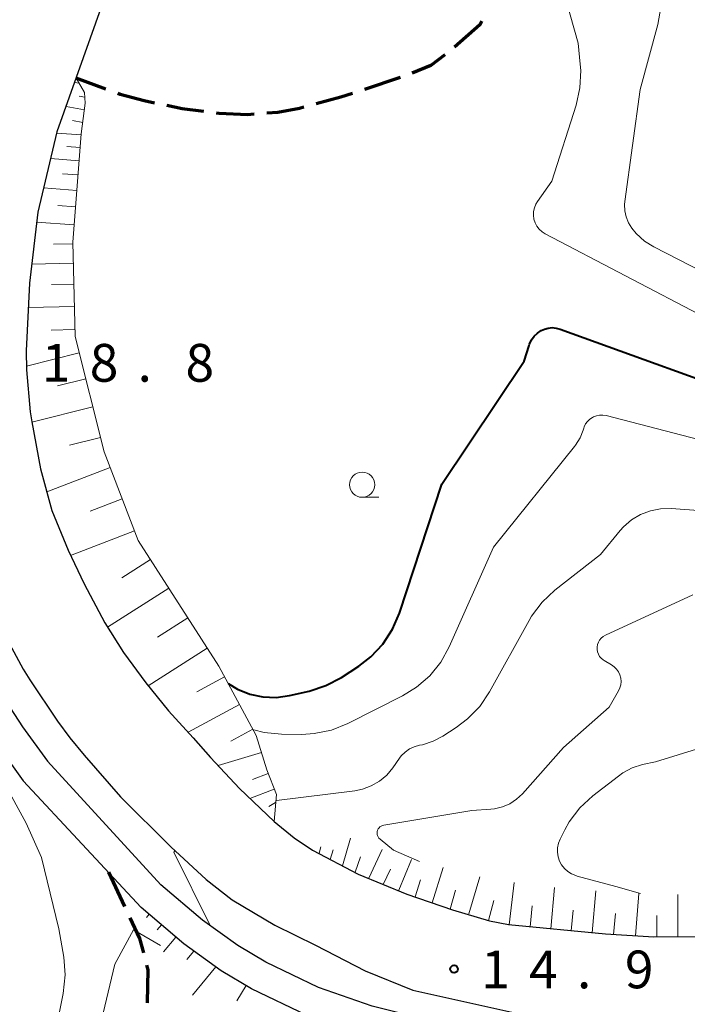
# Model space of a CAD drawing. Units: metres. Extents: x -78000 to -76000, y 37500 to 39000.
# Drawn here: x -77076 to -77010, y 38806 to 38903 of the extents above; entities that cross this region are included whole.
import ezdxf

# ---------------------------------------------------------------- set-up
doc = ezdxf.new("R2010")
doc.units = ezdxf.units.M
for name, color, linetype, lineweight in [('210100_道路縁(街区線)', 7, 'Continuous', 30), ('210300_徒歩道', 7, 'Continuous', 70), ('610111_人工斜面(上)', 7, 'Continuous', 30), ('610199_人工斜面(ヒゲ)', 7, 'Continuous', 30), ('633100_広葉樹林', 7, 'Continuous', 13), ('710100_等高線(計曲線)', 7, 'Continuous', 40), ('710200_等高線(主曲線)', 7, 'Continuous', 13), ('731200_図化機測定による標高点', 7, 'Continuous', 40)]:
    doc.layers.add(name, color=color, linetype=linetype, lineweight=lineweight)
doc.styles.add('Style-WORKING', font='MS Gothic.ttf')

msp = doc.modelspace()

# ---------------------------------------------------------------- linework, layer by layer
at = {"layer": '210100_道路縁(街区線)', "linetype": 'Continuous', "lineweight": 30, "flags": 128}
for points in [[(-77067.89, 38904.88), (-77072.4, 38892.14), (-77074.3, 38884.18), (-77075.14, 38877.11), (-77075.46, 38870.4), (-77075.43, 38868.51), (-77075.05, 38864.35), (-77074.9, 38863.35), (-77074.03, 38858.67), (-77072.92, 38854.53), (-77071.3, 38850.59), (-77069.7, 38847.27), (-77067.64, 38843.37), (-77065.81, 38840.45), (-77063.57, 38837.41), (-77061.33, 38834.66), (-77058.87, 38831.97), (-77057.15, 38830.02), (-77054.3, 38826.93), (-77050.84, 38823.66), (-77048.87, 38822.02), (-77047.05, 38820.8), (-77042.51, 38818.44), (-77037.69, 38816.45), (-77033.16, 38814.89), (-77029.47, 38813.79), (-77027.6, 38813.41), (-77017.98, 38812.49), (-77013.18, 38812.19), (-76997.53, 38812.29)], [(-77081.01, 38893.75), (-77083.13, 38893.49), (-77083.92, 38893.36), (-77084.43, 38892.72), (-77086.4, 38884.32), (-77086.96, 38879.87), (-77087.33, 38872.39), (-77087.94, 38864.11), (-77087.81, 38862.06), (-77086.22, 38855.89), (-77083.08, 38846.54), (-77081.87, 38843.85), (-77078.3, 38836.84), (-77075.81, 38833.04), (-77073.34, 38829.65), (-77062.08, 38817.38)], [(-77091.33, 38880.78), (-77091.77, 38872.87), (-77092.13, 38864.17), (-77091.05, 38861.32), (-77089.18, 38855.01), (-77085.96, 38845.41), (-77084.65, 38842.51), (-77080.98, 38835.29), (-77078.35, 38831.28), (-77075.74, 38827.69), (-77064.03, 38815.1)], [(-77078.02, 38843.03), (-77075.77, 38838.77), (-77075.1, 38837.71), (-77072.35, 38833.62), (-77071.13, 38831.97), (-77069.71, 38830.23), (-77066.08, 38826.1), (-77061.1, 38821.15), (-77057.59, 38817.91), (-77055.01, 38815.89), (-77050.79, 38813.35), (-77046.76, 38811.37), (-77041.81, 38808.84), (-77037.09, 38806.9), (-77026.97, 38804.67)], [(-77026.97, 38804.67), (-77027.27, 38801.83), (-77041.12, 38805.33), (-77046.44, 38807.18), (-77051.68, 38809.7), (-77054.47, 38811.35), (-77057.95, 38813.86), (-77062.08, 38817.38)], [(-77022.77, 38796.31), (-77028.05, 38797.73), (-77027.9, 38798.63), (-77042, 38802.46), (-77047.59, 38804.4), (-77053.1, 38807.04), (-77056.12, 38808.83), (-77059.81, 38811.5), (-77064.03, 38815.1)]]:
    msp.add_lwpolyline(points, dxfattribs=at)
at = {"layer": '210300_徒歩道', "linetype": 'Continuous', "lineweight": 70}
for p, q in [((-77067.538, 38896.378), (-77070.51, 38897.47)), ((-77038.343, 38897.551), (-77041.898, 38896.357)), ((-77067.3, 38818.61), (-77065.702, 38815.218))]:
    msp.add_line(p, q, dxfattribs=at)
at = {"layer": '210300_徒歩道', "linetype": 'Continuous', "lineweight": 70, "flags": 128}
for points in [[(-77030.236, 38903.132), (-77030.45, 38902.78), (-77032.942, 38900.559)], [(-77033.927, 38899.789), (-77035.31, 38898.72), (-77037.167, 38897.974)], [(-77062.738, 38895.004), (-77063.75, 38895.21), (-77066.13, 38895.86), (-77066.365, 38895.946)], [(-77043.083, 38895.959), (-77044.24, 38895.57), (-77046.683, 38894.916)], [(-77057.813, 38894.158), (-77059.97, 38894.44), (-77061.513, 38894.754)], [(-77047.891, 38894.593), (-77048.35, 38894.47), (-77050.5, 38894.07), (-77051.584, 38893.987)], [(-77052.831, 38893.891), (-77053.5, 38893.84), (-77056.3, 38893.96), (-77056.574, 38893.996)], [(-77065.169, 38814.087), (-77064.2, 38812.03), (-77063.826, 38810.602)], [(-77063.509, 38809.393), (-77063.39, 38808.94), (-77063.45, 38805.68), (-77063.458, 38805.66)]]:
    msp.add_lwpolyline(points, dxfattribs=at)
at = {"layer": '610111_人工斜面(上)', "linetype": 'Continuous', "lineweight": 13, "flags": 128}
for points in [[(-77070.51, 38897.47), (-77069.67, 38896.05), (-77069.59, 38895), (-77069.99, 38891.95), (-77070.82, 38881.17), (-77070.6, 38871.82), (-77067.73, 38860.36), (-77064.34, 38851.56), (-77056.35, 38839.07), (-77052.62, 38832.21), (-77051.59, 38828.8), (-77050.63, 38826.34)], [(-77050.63, 38826.34), (-77050.84, 38823.66)], [(-76959.54, 38810.54), (-76963.37, 38810.91), (-76983.62, 38812.02), (-76997.53, 38812.29), (-77013.18, 38812.19), (-77017.98, 38812.49), (-77027.6, 38813.41), (-77029.47, 38813.79), (-77033.16, 38814.89), (-77037.69, 38816.45), (-77042.51, 38818.44), (-77047.05, 38820.8)], [(-77064.03, 38815.1), (-77059.81, 38811.5), (-77056.12, 38808.83), (-77053.1, 38807.04), (-77047.59, 38804.4), (-77042, 38802.46), (-77027.9, 38798.63), (-77028.05, 38797.73), (-77022.77, 38796.31)]]:
    msp.add_lwpolyline(points, dxfattribs=at)
at = {"layer": '610199_人工斜面(ヒゲ)', "linetype": 'Continuous', "lineweight": 13, "flags": 128}
for points in [[(-77070.21, 38896.96), (-77070.66, 38897.05)], [(-77069.63, 38895.58), (-77070.19, 38895.69)], [(-77069.68, 38894.32), (-77071.5, 38894.67)], [(-77069.84, 38893.07), (-77070.85, 38893.27)], [(-77070, 38891.83), (-77072.43, 38892.02)], [(-77070.1, 38890.59), (-77071.41, 38890.69)], [(-77070.2, 38889.27), (-77073.03, 38889.49)], [(-77070.31, 38887.86), (-77071.84, 38887.98)], [(-77070.42, 38886.33), (-77073.73, 38886.58)], [(-77070.55, 38884.68), (-77072.33, 38884.82)], [(-77070.69, 38882.9), (-77074.42, 38883.18)], [(-77070.82, 38881.03), (-77072.75, 38880.99)], [(-77070.77, 38879.1), (-77074.92, 38879)], [(-77070.72, 38877.02), (-77072.94, 38876.97)], [(-77070.67, 38874.81), (-77075.26, 38874.7)], [(-77070.62, 38872.51), (-77072.99, 38872.46)], [(-77070.19, 38870.19), (-77075.44, 38868.88)], [(-77069.54, 38867.61), (-77072.34, 38866.91)], [(-77068.84, 38864.82), (-77074.89, 38863.3)], [(-77068.09, 38861.8), (-77071.15, 38861.03)], [(-77067.12, 38858.8), (-77073.41, 38856.38)], [(-77065.93, 38855.69), (-77069.11, 38854.47)], [(-77064.7, 38852.51), (-77071.05, 38850.06)], [(-77063.12, 38849.66), (-77065.96, 38847.85)], [(-77061.31, 38846.82), (-77067.37, 38842.95)], [(-77059.43, 38843.88), (-77062.44, 38841.95)], [(-77057.5, 38840.87), (-77063.36, 38837.13)], [(-77055.77, 38838.01), (-77058.51, 38836.52)], [(-77054.28, 38835.27), (-77059.37, 38832.51)], [(-77052.95, 38832.82), (-77055.14, 38831.64)], [(-77052.1, 38830.5), (-77056.39, 38829.2)], [(-77051.44, 38828.42), (-77052.99, 38827.82)], [(-77050.84, 38826.87), (-77053.25, 38825.94)], [(-77050.7, 38825.53), (-77051.37, 38825.14)], [(-77044.08, 38819.26), (-77043.28, 38821.99)], [(-77046.39, 38820.5), (-77046.21, 38821.13)], [(-77045.29, 38819.88), (-77045.01, 38820.83)], [(-77041.47, 38818.02), (-77040.12, 38820.88)], [(-77042.82, 38818.61), (-77042.28, 38820.14)], [(-77038.48, 38816.82), (-77037.22, 38819.87)], [(-77040.02, 38817.41), (-77039.31, 38818.93)], [(-77035.16, 38815.58), (-77034.08, 38819.08)], [(-77036.86, 38816.16), (-77036.33, 38817.85)], [(-77031.54, 38814.47), (-77030.45, 38818.16)], [(-77027.52, 38813.4), (-77027.02, 38817.61)], [(-77033.4, 38814.96), (-77032.84, 38816.84)], [(-77023.41, 38813.01), (-77023.04, 38817.09)], [(-77019.29, 38812.61), (-77018.92, 38816.78)], [(-77015.01, 38812.3), (-77014.67, 38816.52)], [(-77010.79, 38812.21), (-77010.8, 38816.42)], [(-77029.58, 38813.84), (-77029.05, 38815.82)], [(-77063.25, 38814.44), (-77063.53, 38814.11)], [(-77025.45, 38813.21), (-77025.24, 38815.28)], [(-77021.37, 38812.81), (-77021.19, 38814.86)], [(-77017.17, 38812.44), (-77016.99, 38814.53)], [(-77062.04, 38813.4), (-77062.45, 38812.91)], [(-77012.89, 38812.19), (-77012.89, 38814.32)], [(-77060.59, 38812.16), (-77061.82, 38810.71)], [(-77058.81, 38810.77), (-77059.52, 38809.94)], [(-77056.65, 38809.22), (-77058.96, 38806.42)], [(-77053.64, 38807.36), (-77054.54, 38805.84)]]:
    msp.add_lwpolyline(points, dxfattribs=at)
at = {"layer": '633100_広葉樹林', "linetype": 'Continuous', "lineweight": 13}
msp.add_line((-77042.12, 38855.85), (-77040.453, 38855.85), dxfattribs=at)
msp.add_circle((-77042.12, 38857.1), 1.25, dxfattribs=at)
at = {"layer": '710100_等高線(計曲線)', "linetype": 'Continuous', "lineweight": 40, "elevation": 20, "flags": 128}
msp.add_lwpolyline([(-77055.4, 38837.37), (-77054.48, 38836.79), (-77053.25, 38836.3), (-77051.96, 38836.02), (-77050.64, 38835.97), (-77049.33, 38836.16), (-77047.38, 38836.6), (-77045.71, 38837.15), (-77044.17, 38837.97), (-77042.46, 38839.08), (-77041.24, 38840.01), (-77040.05, 38841.28), (-77039.09, 38842.74), (-77038.4, 38844.35), (-77034.2, 38857.14), (-77026.04, 38869.36), (-77025.56, 38870.92), (-77025.51, 38871.07), (-77025.31, 38871.48), (-77025.05, 38871.84), (-77024.73, 38872.16), (-77024.35, 38872.41), (-77024.03, 38872.56), (-77023.65, 38872.66), (-77023.25, 38872.7), (-77022.86, 38872.66), (-77022.48, 38872.56), (-77001.4, 38864.94)], dxfattribs=at)
at = {"layer": '710200_等高線(主曲線)', "linetype": 'Continuous', "lineweight": 13, "flags": 128}
for points, elevation in [([(-77025.07, 38883.48), (-77025.12, 38883.86), (-77025.1, 38884.24), (-77025.02, 38884.61), (-77024.87, 38884.96), (-77024.72, 38885.21), (-77023.28, 38887.25), (-77020.89, 38894.8), (-77020.51, 38896.5), (-77020.43, 38898.24), (-77020.47, 38898.87), (-77020.69, 38900.96), (-77022.35, 38906.84)], 22), ([(-77014.93, 38882.05), (-77015.36, 38882.57), (-77015.69, 38883.1), (-77015.92, 38883.69), (-77016.05, 38884.31), (-77016.07, 38884.93), (-77016.04, 38885.21), (-77014.54, 38896.35), (-77012.78, 38902.79), (-77012.47, 38904.5)], 24), ([(-77000.04, 38869.51), (-77023.95, 38882.01), (-77024.27, 38882.22), (-77024.55, 38882.47), (-77024.78, 38882.78), (-77024.96, 38883.11), (-77025.07, 38883.48)], 22), ([(-76998.49, 38873.17), (-77013.17, 38880.71), (-77014.11, 38881.3), (-77014.93, 38882.05)], 24), ([(-77052.88, 38832.76), (-77051.85, 38832.48), (-77050.12, 38832.32), (-77048.1, 38832.31), (-77046.88, 38832.38), (-77045.17, 38832.74), (-77043.55, 38833.38), (-77038.11, 38836.12), (-77036.72, 38836.98), (-77035.4, 38838.12), (-77034.31, 38839.48), (-77033.47, 38841.01), (-77029.09, 38850.89), (-77021.04, 38860.9), (-77020.95, 38861.01), (-77020.5, 38861.74), (-77020.18, 38862.53), (-77020.12, 38862.73), (-77020.08, 38862.84), (-77019.94, 38863.13), (-77019.76, 38863.39), (-77019.53, 38863.61), (-77019.27, 38863.79), (-77019.16, 38863.84), (-77018.86, 38863.95), (-77018.55, 38864.01), (-77018.23, 38864.01), (-77017.92, 38863.96), (-77002.89, 38860.05)], 18), ([(-77050.63, 38825.73), (-77042.86, 38826.7), (-77042.09, 38826.85), (-77041.21, 38827.18), (-77040.39, 38827.66), (-77039.67, 38828.27), (-77039.06, 38829), (-77038.4, 38829.96), (-77038.23, 38830.18), (-77037.85, 38830.55), (-77037.42, 38830.86), (-77036.94, 38831.08), (-77036.43, 38831.22), (-77036.12, 38831.28), (-77035.08, 38831.62), (-77034.11, 38832.13), (-77032.79, 38832.99), (-77031.66, 38833.84), (-77030.45, 38835.09), (-77029.47, 38836.54), (-77025.55, 38843.6), (-77025.3, 38844.03), (-77024.26, 38845.43), (-77022.99, 38846.62), (-77018.47, 38850.17), (-77016.51, 38852.56), (-77016.18, 38852.93), (-77015.39, 38853.61), (-77014.5, 38854.14), (-77013.52, 38854.51), (-77012.5, 38854.71), (-77011.46, 38854.73), (-77004.66, 38854.23)], 16), ([(-77009.29, 38846.17), (-77017.98, 38842.15), (-77018.2, 38842.02), (-77018.39, 38841.86), (-77018.55, 38841.67), (-77018.67, 38841.46), (-77018.76, 38841.23), (-77018.8, 38840.98), (-77018.8, 38840.74), (-77018.76, 38840.49), (-77018.68, 38840.26), (-77018.55, 38840.05), (-77018.39, 38839.86), (-77018.2, 38839.7), (-77018.1, 38839.63), (-77017.37, 38839.2), (-77017.1, 38839.01), (-77016.87, 38838.78), (-77016.68, 38838.51), (-77016.54, 38838.21), (-77016.46, 38837.89)], 14), ([(-77036.42, 38819.68), (-77039, 38820.81), (-77040.34, 38821.9), (-77040.45, 38822.01), (-77040.53, 38822.12), (-77040.59, 38822.25), (-77040.62, 38822.38), (-77040.63, 38822.52), (-77040.62, 38822.66), (-77040.58, 38822.79), (-77040.52, 38822.91), (-77040.44, 38823.02), (-77040.35, 38823.12), (-77040.23, 38823.2), (-77040.11, 38823.25), (-77039.98, 38823.29), (-77031.24, 38824.76), (-77029.36, 38824.88), (-77028.98, 38824.92), (-77028.2, 38825.11), (-77027.47, 38825.42), (-77026.8, 38825.86), (-77026.22, 38826.41), (-77022.14, 38831), (-77017.62, 38835), (-77016.68, 38836.63), (-77016.55, 38836.92), (-77016.46, 38837.24), (-77016.43, 38837.57), (-77016.46, 38837.89)], 14), ([(-77014.49, 38816.52), (-77016.95, 38817.21), (-77020.77, 38818.24), (-77020.92, 38818.28), (-77021.34, 38818.45), (-77021.72, 38818.69), (-77022.05, 38818.99), (-77022.33, 38819.34), (-77022.54, 38819.73), (-77022.68, 38820.16), (-77022.74, 38820.6), (-77022.73, 38821.05), (-77022.64, 38821.49), (-77022.47, 38821.91), (-77022.01, 38822.82), (-77021.56, 38823.61), (-77020.51, 38825), (-77019.23, 38826.19), (-77016.69, 38828.17), (-77016.24, 38828.49), (-77015.31, 38828.98), (-77014.31, 38829.3), (-77013, 38829.59), (-77006.68, 38831.54)], 12), ([(-77077.67, 38827.57), (-77075.45, 38823.5), (-77073.93, 38820.07), (-77072.2, 38813), (-77071.73, 38810.18), (-77071.59, 38808.44), (-77071.78, 38806.58), (-77073.11, 38799.93), (-77075.97, 38791), (-77078.01, 38781.4)], 18), ([(-77060.71, 38820.73), (-77060.82, 38820.61), (-77057.19, 38813.34)], 16), ([(-77062.14, 38811.34), (-77064.81, 38812.9), (-77066.67, 38809.48), (-77067.81, 38804.61), (-77069.62, 38795.64), (-77070.58, 38791), (-77072.49, 38779.51), (-77077.2, 38769)], 16)]:
    msp.add_lwpolyline(points, dxfattribs=dict(at, elevation=elevation))
at = {"layer": '731200_図化機測定による標高点', "linetype": 'Continuous', "lineweight": 40}
msp.add_circle((-77033, 38809, 14.9), 0.375, dxfattribs=at)

# ---------------------------------------------------------------- texts
at = {"layer": '731200_図化機測定による標高点', "linetype": 'Continuous', "lineweight": 40, "style": 'Style-WORKING'}
for s, p in [('1', (-77073.9, 38867.33, -9.999)), ('8', (-77069.15, 38867.33, -9.999)), ('8', (-77059.65, 38867.33, -9.999)), ('.', (-77064.4, 38867.33, -9.999)), ('1', (-77030.3, 38807.09, -9.999)), ('4', (-77025.55, 38807.09, -9.999)), ('9', (-77016.05, 38807.09, -9.999)), ('.', (-77020.8, 38807.09, -9.999))]:
    msp.add_text(s, height=3.75, dxfattribs=at).set_placement(p)

doc.saveas('drawing.dxf')
